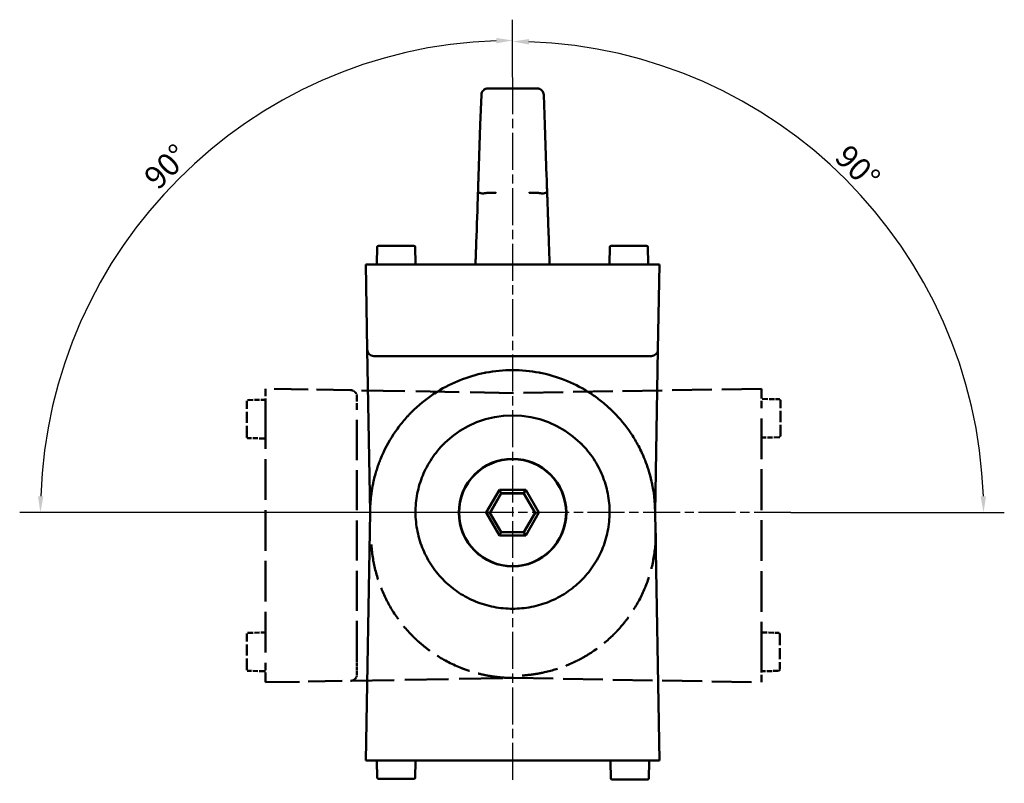
# Model space of a CAD drawing. Units: millimetres. Extents: x 58 to 341, y 51 to 273.
# Drawn here: x 58 to 209, y 153 to 270 of the extents above; entities that cross this region are included whole.
import ezdxf

# ---------------------------------------------------------------- set-up
doc = ezdxf.new("R2010")
doc.units = ezdxf.units.MM
doc.linetypes.add('CHAIN', pattern=[0.3543, 0.2362, -0.0295, 0.0591, -0.0295])
doc.linetypes.add('DASHED', pattern=[0.2068, 0.1655, -0.0413])
for name, color, linetype, lineweight in [('Widoczne (ISO)', 7, 'Continuous', 50), ('Wymiar (ISO)', 7, 'Continuous', 25), ('Znacznik środka (ISO)', 7, 'Continuous', 25)]:
    doc.layers.add(name, color=color, linetype=linetype, lineweight=lineweight)
doc.styles.add('Tekst notatki (ISO)', font='tahoma.ttf')
doc.dimstyles.new('Kopia Domyślne (ISO)', dxfattribs={"dimtxt": 3.5, "dimasz": 2.5, "dimexe": 3.175, "dimexo": 0, "dimgap": 0.762, "dimtad": 1, "dimtoh": 1, "dimrnd": 1e-08, "dimtxsty": 'Tekst notatki (ISO)', "dimcen": 0.09, "dimdle": 10, "dimclrd": 256, "dimclre": 256, "dimclrt": 256, "dimazin": 2, "dimtfac": 1.001486, "dimtmove": 0, "dimatfit": 3, "dimfxl": 1, "dimtolj": 1, "dimtzin": 0, "dimlwd": -1, "dimlwe": -1, "dimarcsym": 0})

# ---------------------------------------------------------------- blocks, each defined once
blk = doc.blocks.new('*D10')
at = {"layer": 'Defpoints', "color": 0}
for p in [(133.9, 260.76), (97.71, 256.72), (133.89, 194.05), (133.9, 194.05)]:
    blk.add_point(p, dxfattribs=at)
at = {"layer": 'Wymiar (ISO)'}
for p, q in [((133.9, 260.76), (133.9, 269.59)), ((133.89, 194.05), (58.35, 194.05))]:
    blk.add_line(p, q, dxfattribs=at)
blk.add_arc((133.9, 194.05), 72.37, 91.9793, 178.0207, dxfattribs=at)
for points in [[(131.39, 266.79), (131.4, 265.96), (133.9, 266.42)], [(61.98, 196.54), (61.15, 196.55), (61.52, 194.05)]]:
    blk.add_solid(points, dxfattribs=at)
at = {"layer": 'Wymiar (ISO)', "insert": (77.09, 245.82), "char_height": 3.5, "attachment_point": 1, "rotation": 45, "style": 'Tekst notatki (ISO)'}
blk.add_mtext('\\A1;90°', dxfattribs=at)
blk = doc.blocks.new('*D11')
at = {"layer": 'Defpoints', "color": 0}
for p in [(133.9, 260.76), (196.42, 230.15), (133.9, 194.05), (176.57, 194.05)]:
    blk.add_point(p, dxfattribs=at)
at = {"layer": 'Wymiar (ISO)'}
for p, q in [((133.9, 260.76), (133.9, 269.42)), ((176.57, 194.05), (209.27, 194.05))]:
    blk.add_line(p, q, dxfattribs=at)
blk.add_arc((133.9, 194.05), 72.2, 1.9841, 88.0159, dxfattribs=at)
for points in [[(136.39, 265.79), (136.4, 266.62), (133.9, 266.25)], [(206.47, 196.55), (205.63, 196.54), (206.09, 194.05)]]:
    blk.add_solid(points, dxfattribs=at)
at = {"layer": 'Wymiar (ISO)', "insert": (185.54, 250.73), "char_height": 3.5, "attachment_point": 1, "rotation": 315, "style": 'Tekst notatki (ISO)'}
blk.add_mtext('\\A1;90°', dxfattribs=at)

msp = doc.modelspace()

# ---------------------------------------------------------------- linework, layer by layer
at = {"layer": 'Widoczne (ISO)'}
for p, q in [((129.112, 258.082), (128.953, 253.476)), ((137.68, 259.047), (130.112, 259.047)), ((138.838, 253.476), (138.679, 258.082)), ((128.953, 253.476), (128.678, 245.535)), ((139.113, 245.535), (138.838, 253.476)), ((131.246, 243.047), (130.202, 243.047)), ((137.589, 243.047), (136.545, 243.047)), ((113.099, 232.244), (113.143, 234.751)), ((113.343, 234.947), (118.779, 234.947)), ((118.979, 234.751), (119.022, 232.244)), ((148.769, 232.244), (148.813, 234.751)), ((149.013, 234.947), (154.448, 234.947)), ((154.648, 234.751), (154.692, 232.244)), ((111.396, 232.047), (111.623, 219.03)), ((111.396, 232.047), (114.395, 232.047)), ((113.096, 232.047), (113.099, 232.244)), ((153.396, 232.047), (114.395, 232.047)), ((119.022, 232.244), (119.026, 232.047)), ((148.769, 232.244), (148.765, 232.047)), ((153.396, 232.047), (156.396, 232.047)), ((154.692, 232.244), (154.696, 232.047)), ((156.168, 219.03), (156.396, 232.047)), ((111.623, 219.03), (112.059, 194.047)), ((155.732, 194.047), (156.168, 219.03)), ((112.623, 218.047), (113.208, 218.047)), ((113.208, 218.047), (114.622, 218.047)), ((114.622, 218.047), (153.169, 218.047)), ((153.169, 218.047), (155.169, 218.047)), ((129.854, 194.043), (131.875, 197.543)), ((130.431, 194.035), (132.164, 197.034)), ((132.164, 196.973), (130.449, 194.004)), ((131.875, 197.543), (135.916, 197.543)), ((131.875, 197.543), (132.164, 197.034)), ((132.164, 197.034), (135.628, 197.034)), ((132.164, 196.973), (132.164, 197.034)), ((135.628, 196.973), (132.164, 196.973)), ((135.916, 197.543), (135.628, 197.034)), ((135.628, 197.034), (137.36, 194.035)), ((135.628, 196.973), (135.628, 197.034)), ((137.342, 194.004), (135.628, 196.973)), ((135.916, 197.543), (137.937, 194.043)), ((112.059, 194.047), (111.396, 156.047)), ((125.697, 194.038), (125.697, 194.043)), ((131.875, 190.544), (129.854, 194.043)), ((130.431, 194.035), (129.854, 194.043)), ((132.164, 191.035), (130.431, 194.035)), ((137.36, 194.035), (135.628, 191.035)), ((137.937, 194.043), (135.916, 190.544)), ((137.937, 194.043), (137.36, 194.035)), ((142.094, 194.038), (142.094, 194.043)), ((156.396, 156.047), (155.732, 194.047)), ((131.875, 190.544), (132.164, 191.035)), ((135.916, 190.544), (131.875, 190.544)), ((135.628, 191.035), (132.164, 191.035)), ((135.916, 190.544), (135.628, 191.035)), ((114.395, 156.047), (111.396, 156.047)), ((113.097, 155.951), (113.096, 156.047)), ((113.141, 153.444), (113.097, 155.951)), ((114.395, 156.047), (153.396, 156.047)), ((119.021, 155.951), (118.977, 153.444)), ((119.021, 155.951), (119.022, 156.047)), ((148.899, 155.851), (148.896, 156.047)), ((148.943, 153.344), (148.899, 155.851)), ((156.396, 156.047), (153.396, 156.047)), ((154.822, 155.851), (154.779, 153.344)), ((154.822, 155.851), (154.826, 156.047)), ((118.777, 153.247), (113.341, 153.247)), ((149.143, 153.147), (154.579, 153.147))]:
    msp.add_line(p, q, dxfattribs=at)
at = {"layer": 'Widoczne (ISO)', "color": 9, "linetype": 'DASHED', "ltscale": 31.483118}
for p, q in [((109.064, 212.812), (96.047, 213.04)), ((96.047, 168.04), (109.064, 168.267))]:
    msp.add_line(p, q, dxfattribs=at)
at = {"layer": 'Widoczne (ISO)', "color": 9, "linetype": 'DASHED', "ltscale": 8.969988}
for p, q in [((96.047, 210.04), (96.047, 213.04)), ((172.047, 213.04), (172.047, 210.04)), ((96.047, 168.04), (96.047, 171.039)), ((172.047, 171.039), (172.047, 168.04))]:
    msp.add_line(p, q, dxfattribs=at)
at = {"layer": 'Widoczne (ISO)', "color": 9, "linetype": 'DASHED', "ltscale": 40.274586}
for p, q in [((134.047, 212.376), (109.064, 212.812)), ((109.064, 168.267), (134.047, 168.703))]:
    msp.add_line(p, q, dxfattribs=at)
at = {"layer": 'Widoczne (ISO)', "color": 9, "linetype": 'DASHED', "ltscale": 36.761684}
for p, q in [((172.047, 213.04), (134.047, 212.376)), ((134.047, 168.703), (172.047, 168.04))]:
    msp.add_line(p, q, dxfattribs=at)
at = {"layer": 'Widoczne (ISO)', "color": 9, "linetype": 'DASHED', "ltscale": 4.774083}
for p, q in [((93.344, 211.293), (95.85, 211.336)), ((172.244, 211.466), (174.75, 211.423)), ((95.85, 205.413), (93.344, 205.457)), ((174.75, 205.587), (172.244, 205.543)), ((93.344, 175.623), (95.85, 175.666)), ((172.144, 175.665), (174.65, 175.621)), ((95.85, 169.743), (93.344, 169.787)), ((174.65, 169.785), (172.144, 169.741))]:
    msp.add_line(p, q, dxfattribs=at)
at = {"layer": 'Widoczne (ISO)', "color": 9, "linetype": 'DASHED', "ltscale": 0.39295}
for p, q in [((95.85, 211.336), (96.047, 211.34)), ((172.244, 205.543), (172.047, 205.54)), ((95.85, 175.666), (96.047, 175.67)), ((96.047, 169.74), (95.85, 169.743))]:
    msp.add_line(p, q, dxfattribs=at)
at = {"layer": 'Widoczne (ISO)', "color": 9, "linetype": 'DASHED', "ltscale": 5.979762}
msp.add_line((110.047, 209.813), (110.047, 211.813), dxfattribs=at)
at = {"layer": 'Widoczne (ISO)', "color": 9, "linetype": 'DASHED', "ltscale": 0.393}
for p, q in [((172.244, 211.466), (172.047, 211.47)), ((95.85, 205.413), (96.047, 205.41))]:
    msp.add_line(p, q, dxfattribs=at)
at = {"layer": 'Widoczne (ISO)', "color": 9, "linetype": 'DASHED', "ltscale": 10.34856}
for p, q in [((93.147, 205.657), (93.147, 211.093)), ((174.947, 205.787), (174.947, 211.223)), ((93.147, 169.987), (93.147, 175.423)), ((174.847, 175.421), (174.847, 169.985))]:
    msp.add_line(p, q, dxfattribs=at)
at = {"layer": 'Widoczne (ISO)', "color": 9, "linetype": 'DASHED', "ltscale": 37.718487}
for p, q in [((96.047, 210.04), (96.047, 171.039)), ((172.047, 171.039), (172.047, 210.04))]:
    msp.add_line(p, q, dxfattribs=at)
at = {"layer": 'Widoczne (ISO)', "color": 9, "linetype": 'DASHED', "ltscale": 37.278988}
msp.add_line((110.047, 171.266), (110.047, 209.813), dxfattribs=at)
at = {"layer": 'Widoczne (ISO)', "color": 9, "linetype": 'DASHED', "ltscale": 0.571033}
msp.add_line((134.056, 198.738), (134.051, 198.738), dxfattribs=at)
at = {"layer": 'Widoczne (ISO)', "color": 9, "linetype": 'DASHED', "ltscale": 0.185926}
msp.add_line((172.144, 175.665), (172.047, 175.666), dxfattribs=at)
at = {"layer": 'Widoczne (ISO)', "color": 9, "linetype": 'DASHED', "ltscale": 2.989831}
for p, q in [((110.047, 169.852), (110.047, 171.266)), ((110.047, 169.267), (110.047, 169.852))]:
    msp.add_line(p, q, dxfattribs=at)
at = {"layer": 'Widoczne (ISO)', "color": 9, "linetype": 'DASHED', "ltscale": 0.18591}
msp.add_line((172.144, 169.741), (172.047, 169.74), dxfattribs=at)
at = {"layer": 'Widoczne (ISO)'}
msp.add_circle((133.896, 194.047), 8.25, dxfattribs=at)
for centre, radius, start, end in [((113.343, 234.747), 0.2, 90, 178.99998), ((118.779, 234.747), 0.2, 1, 90), ((149.013, 234.747), 0.2, 90, 178.99998), ((154.448, 234.747), 0.2, 1, 90), ((133.896, 194.047), 14.9, 45.88003, 134.11997), ((113.341, 153.447), 0.2, 234.51374, 270), ((118.777, 153.447), 0.2, 270, 359), ((149.143, 153.347), 0.2, 181, 270), ((154.579, 153.347), 0.2, 270, 359)]:
    msp.add_arc(centre, radius, start, end, dxfattribs=at)
at = {"layer": 'Widoczne (ISO)', "color": 9, "linetype": 'DASHED', "ltscale": 0.591343}
for centre, start, end in [((93.347, 211.093), 91, 180), ((174.747, 211.223), 0, 89), ((93.347, 205.657), 180, 268.99998), ((174.747, 205.787), 271, 0), ((93.347, 175.423), 91, 180), ((174.647, 175.421), 0, 89), ((93.347, 169.987), 180, 268.99998)]:
    msp.add_arc(centre, 0.2, start, end, dxfattribs=at)
at = {"layer": 'Widoczne (ISO)', "color": 9, "linetype": 'DASHED', "ltscale": 0.235721}
msp.add_arc((174.647, 169.985), 0.2, 324.51374, 0, dxfattribs=at)
at = {"layer": 'Widoczne (ISO)'}
for centre, major_axis, ratio, start_param, end_param in [((112.53, 218.821), (0.814, -0.333), 0.8578518, 4.2573072, 5.157837), ((133.896, 194.038), (-8.198, 0), 0.9998477, 0, 3.1415927), ((113.341, 153.447), (-0.2, -0.003), 0.0174497, 0, 0.0017986)]:
    msp.add_ellipse(centre, major_axis=major_axis, ratio=ratio, start_param=start_param, end_param=end_param, dxfattribs=at)
msp.add_ellipse((133.896, 194.043), major_axis=(8.198, 0), ratio=0.9998477, dxfattribs=at)
at = {"layer": 'Widoczne (ISO)', "color": 9, "linetype": 'DASHED', "ltscale": 1.494394}
msp.add_ellipse((109.273, 169.174), major_axis=(0.333, 0.814), ratio=0.8578518, start_param=4.2573072, end_param=5.157837, dxfattribs=at)
at = {"layer": 'Widoczne (ISO)', "color": 9, "linetype": 'DASHED', "ltscale": 0.00058483}
msp.add_ellipse((174.647, 169.985), major_axis=(0.003, -0.2), ratio=0.0174497, start_param=0, end_param=0.0017986, dxfattribs=at)
at = {"layer": 'Widoczne (ISO)'}
for points, knots in [([(129.112, 258.082), (129.121, 258.338), (129.233, 258.588), (129.509, 258.855), (129.618, 258.926), (129.796, 258.998), (129.858, 259.016), (129.984, 259.041), (130.048, 259.047), (130.112, 259.047)], [0, 0, 0, 0, 0.5, 0.5, 0.75, 0.75, 0.875, 0.875, 1, 1, 1, 1]), ([(137.68, 259.047), (137.744, 259.047), (137.808, 259.041), (137.933, 259.016), (137.995, 258.998), (138.173, 258.926), (138.282, 258.855), (138.559, 258.588), (138.67, 258.338), (138.679, 258.082)], [0, 0, 0, 0, 0.125, 0.125, 0.25, 0.25, 0.5, 0.5, 1, 1, 1, 1]), ([(129.672, 242.998), (129.618, 242.988), (129.536, 242.976), (129.36, 242.965), (129.286, 242.965), (129.081, 242.978), (128.958, 243.001), (128.8, 243.055), (128.715, 243.092), (128.618, 243.183), (128.598, 243.223), (128.599, 243.262), (128.599, 243.262), (128.599, 243.264)], [-0.39099872, -0.39099872, -0.39099872, -0.39099872, -0.31148607, -0.31148607, -0.24863232, -0.24863232, -0.12406839, -0.12406839, -0.05138056, -0.05138056, 0, 0, 0.00016848, 0.00016848, 0.00016848, 0.00016848]), ([(130.202, 243.047), (130.113, 243.047), (130.023, 243.043), (129.845, 243.026), (129.757, 243.014), (129.672, 242.998)], [0.000001785, 0.000001785, 0.000001785, 0.000001785, 0.02684156, 0.02684156, 0.053546664, 0.053546664, 0.053546664, 0.053546664]), ([(131.247, 243.047), (131.254, 243.047), (131.261, 243.048), (131.274, 243.049), (131.281, 243.05), (131.297, 243.053), (131.308, 243.056), (131.326, 243.065), (131.332, 243.07), (131.341, 243.079), (131.344, 243.084), (131.345, 243.089), (131.345, 243.089), (131.345, 243.089)], [0, 0, 0, 0, 0.002090269, 0.002090269, 0.004258217, 0.004258217, 0.007726998, 0.007726998, 0.010399098, 0.010399098, 0.013191828, 0.013191828, 0.01324944, 0.01324944, 0.01324944, 0.01324944]), ([(136.446, 243.089), (136.446, 243.089), (136.446, 243.089), (136.447, 243.084), (136.45, 243.079), (136.459, 243.07), (136.465, 243.065), (136.483, 243.056), (136.494, 243.053), (136.51, 243.05), (136.517, 243.049), (136.53, 243.048), (136.537, 243.047), (136.544, 243.047)], [-0.000089773, -0.000089773, -0.000089773, -0.000089773, 0, 0, 0.004351706, 0.004351706, 0.008515409, 0.008515409, 0.013919767, 0.013919767, 0.017297077, 0.017297077, 0.020553557, 0.020553557, 0.020553557, 0.020553557]), ([(138.119, 242.998), (138.034, 243.014), (137.946, 243.026), (137.768, 243.043), (137.678, 243.047), (137.589, 243.047)], [0.000003856, 0.000003856, 0.000003856, 0.000003856, 0.0267529, 0.0267529, 0.053636872, 0.053636872, 0.053636872, 0.053636872]), ([(139.192, 243.264), (139.192, 243.262), (139.192, 243.262), (139.193, 243.223), (139.173, 243.183), (139.076, 243.092), (138.992, 243.055), (138.833, 243.001), (138.711, 242.978), (138.505, 242.965), (138.432, 242.965), (138.255, 242.976), (138.173, 242.988), (138.119, 242.998)], [-0.083003049, -0.083003049, -0.083003049, -0.083003049, -0.082966601, -0.082966601, -0.072062626, -0.072062626, -0.056637822, -0.056637822, -0.030208016, -0.030208016, -0.016871813, -0.016871813, -0.000000941, -0.000000941, -0.000000941, -0.000000941]), ([(128.563, 242.23), (128.474, 239.635), (128.384, 237.056), (128.285, 234.173), (128.273, 233.853), (128.257, 233.373), (128.251, 233.215), (128.24, 232.893), (128.229, 232.562), (128.217, 232.222), (128.211, 232.047)], [0, 0, 0, 0, 0.25, 0.25, 0.28125, 0.28125, 0.296875, 0.296875, 0.3125, 0.32854316, 0.32854316, 0.32854316, 0.32854316]), ([(139.58, 232.047), (139.554, 232.804), (139.527, 233.588), (139.485, 234.799), (139.469, 235.261), (139.453, 235.731), (139.45, 235.796), (139.45, 235.806), (139.449, 235.833), (139.447, 235.886), (139.441, 236.081), (139.425, 236.533), (139.375, 237.982), (139.337, 239.062), (139.263, 241.2), (139.235, 242.019), (139.228, 242.23)], [0.68623347, 0.68623347, 0.68623347, 0.68623347, 0.75, 0.75, 0.78125, 0.78564453, 0.78564453, 0.78613281, 0.78613281, 0.78710938, 0.7890625, 0.796875, 0.8125, 0.875, 0.875, 1, 1, 1, 1]), ([(113.143, 234.751), (113.143, 234.754), (113.143, 234.757), (113.144, 234.771), (113.146, 234.781), (113.15, 234.801), (113.153, 234.81), (113.156, 234.818)], [0.0000025848, 0.0000025848, 0.0000025848, 0.0000025848, 0.0010309126, 0.0010309126, 0.0041318256, 0.0041318256, 0.0069279286, 0.0069279286, 0.0069279286, 0.0069279286]), ([(148.813, 234.751), (148.813, 234.754), (148.813, 234.757), (148.814, 234.771), (148.815, 234.781), (148.82, 234.801), (148.822, 234.81), (148.826, 234.818)], [0.0000025847, 0.0000025847, 0.0000025847, 0.0000025847, 0.0010309126, 0.0010309126, 0.0041318256, 0.0041318256, 0.0069279286, 0.0069279286, 0.0069279286, 0.0069279286]), ([(111.623, 219.03), (111.625, 218.9), (111.653, 218.771), (111.754, 218.536), (111.826, 218.429), (111.916, 218.34)], [0, 0, 0, 0, 0.25, 0.25, 0.49438198, 0.49438198, 0.49438198, 0.49438198]), ([(156.168, 219.03), (156.164, 218.771), (156.054, 218.515), (155.685, 218.152), (155.427, 218.047), (155.169, 218.047)], [0, 0, 0, 0, 0.5, 0.5, 1, 1, 1, 1]), ([(112.059, 194.047), (112.059, 194.96), (112.116, 195.815), (112.21, 196.609), (112.272, 197.135), (112.35, 197.634), (112.439, 198.105), (112.485, 198.345), (112.533, 198.578), (112.583, 198.804), (112.733, 199.473), (112.901, 200.08), (113.074, 200.626), (113.16, 200.899), (113.247, 201.157), (113.334, 201.4), (113.378, 201.522), (113.421, 201.64), (113.464, 201.754), (113.486, 201.811), (113.507, 201.867), (113.528, 201.922), (113.539, 201.95), (113.55, 201.977), (113.56, 202.004), (113.566, 202.018), (113.571, 202.031), (113.576, 202.045), (113.581, 202.057), (113.585, 202.068), (113.59, 202.08), (113.595, 202.093), (113.607, 202.123), (113.617, 202.147), (113.629, 202.178), (113.642, 202.209), (113.654, 202.24), (114.219, 203.635), (114.902, 204.909), (115.658, 206.056), (115.696, 206.114), (115.734, 206.172), (115.772, 206.229), (116.187, 206.845), (116.622, 207.425), (117.072, 207.968), (117.296, 208.239), (117.524, 208.502), (117.755, 208.755), (117.87, 208.882), (117.986, 209.006), (118.103, 209.128), (118.161, 209.189), (118.22, 209.25), (118.278, 209.31), (118.308, 209.34), (118.337, 209.37), (118.367, 209.399), (118.381, 209.414), (118.396, 209.429), (118.411, 209.444), (118.418, 209.451), (118.425, 209.458), (118.433, 209.466), (118.44, 209.473), (118.446, 209.48), (118.455, 209.488), (119.457, 210.49), (120.544, 211.382), (121.691, 212.154), (121.764, 212.204), (121.837, 212.253), (121.911, 212.301), (123.054, 213.052), (124.254, 213.685), (125.485, 214.199), (125.575, 214.237), (125.666, 214.274), (125.757, 214.31), (127.017, 214.817), (128.309, 215.199), (129.607, 215.458), (129.674, 215.472), (129.741, 215.485), (129.808, 215.498), (131.174, 215.758), (132.545, 215.884), (133.896, 215.884)], [0, 0, 0, 0, 0.0625, 0.0625, 0.0625, 0.10392113, 0.10392113, 0.10392113, 0.125, 0.125, 0.125, 0.1875, 0.1875, 0.1875, 0.21875, 0.21875, 0.21875, 0.234375, 0.234375, 0.234375, 0.2421875, 0.2421875, 0.2421875, 0.24609375, 0.24609375, 0.24609375, 0.24804687, 0.24804687, 0.24804687, 0.24975586, 0.24975586, 0.24975586, 0.2516833, 0.2516833, 0.2516833, 0.2542549, 0.2542549, 0.2542549, 0.36921579, 0.36921579, 0.36921579, 0.375, 0.375, 0.375, 0.4375, 0.4375, 0.4375, 0.46875, 0.46875, 0.46875, 0.484375, 0.484375, 0.484375, 0.4921875, 0.4921875, 0.4921875, 0.49609375, 0.49609375, 0.49609375, 0.49804687, 0.49804687, 0.49804687, 0.49902344, 0.49902344, 0.49902344, 0.5, 0.5, 0.5, 0.6175043, 0.6175043, 0.6175043, 0.625, 0.625, 0.625, 0.7414461, 0.7414461, 0.7414461, 0.75, 0.75, 0.75, 0.86884261, 0.86884261, 0.86884261, 0.875, 0.875, 0.875, 1, 1, 1, 1]), ([(133.896, 215.884), (135.247, 215.884), (136.617, 215.758), (137.983, 215.498), (138.05, 215.485), (138.117, 215.472), (138.185, 215.458), (139.482, 215.199), (140.774, 214.817), (142.035, 214.31), (142.125, 214.274), (142.216, 214.237), (142.306, 214.199), (143.537, 213.685), (144.737, 213.052), (145.881, 212.301), (145.954, 212.253), (146.028, 212.204), (146.101, 212.154), (146.637, 211.793), (147.161, 211.405), (147.669, 210.992), (147.958, 210.757), (148.241, 210.515), (148.519, 210.264), (148.658, 210.139), (148.796, 210.011), (148.932, 209.882), (149, 209.817), (149.068, 209.752), (149.135, 209.686), (149.169, 209.654), (149.203, 209.621), (149.236, 209.588), (149.253, 209.571), (149.27, 209.554), (149.286, 209.538), (149.295, 209.53), (149.303, 209.521), (149.311, 209.513), (149.32, 209.505), (149.329, 209.495), (149.336, 209.488), (149.364, 209.46), (149.392, 209.432), (149.419, 209.405), (150.332, 208.482), (151.214, 207.426), (152.019, 206.229), (152.057, 206.172), (152.095, 206.114), (152.133, 206.056), (152.506, 205.49), (152.861, 204.894), (153.193, 204.267), (153.376, 203.921), (153.552, 203.567), (153.72, 203.203), (153.804, 203.021), (153.886, 202.837), (153.966, 202.651), (154.006, 202.557), (154.045, 202.464), (154.084, 202.369), (154.102, 202.327), (154.119, 202.284), (154.137, 202.24), (154.139, 202.236), (154.14, 202.232), (154.142, 202.228), (154.152, 202.204), (154.161, 202.18), (154.171, 202.156), (154.179, 202.136), (154.187, 202.115), (154.196, 202.094), (154.205, 202.071), (154.207, 202.064), (154.213, 202.051), (154.547, 201.202), (154.913, 200.125), (155.208, 198.804), (155.258, 198.578), (155.307, 198.345), (155.352, 198.105), (155.441, 197.634), (155.519, 197.135), (155.581, 196.609), (155.675, 195.815), (155.732, 194.96), (155.732, 194.047)], [0, 0, 0, 0, 0.125, 0.125, 0.125, 0.1311578, 0.1311578, 0.1311578, 0.25, 0.25, 0.25, 0.2585545, 0.2585545, 0.2585545, 0.375, 0.375, 0.375, 0.3824961, 0.3824961, 0.3824961, 0.4375, 0.4375, 0.4375, 0.46875, 0.46875, 0.46875, 0.484375, 0.484375, 0.484375, 0.4921875, 0.4921875, 0.4921875, 0.4960938, 0.4960938, 0.4960938, 0.4980469, 0.4980469, 0.4980469, 0.4990234, 0.4990234, 0.4990234, 0.5, 0.5, 0.5, 0.5036726, 0.5036726, 0.5036726, 0.625, 0.625, 0.625, 0.6307854, 0.6307854, 0.6307854, 0.6875, 0.6875, 0.6875, 0.71875, 0.71875, 0.71875, 0.734375, 0.734375, 0.734375, 0.7421875, 0.7421875, 0.7421875, 0.7457452, 0.7457452, 0.7457452, 0.7460938, 0.7460938, 0.7460938, 0.7480469, 0.7480469, 0.7480469, 0.7497559, 0.7497559, 0.7497559, 0.751664, 0.751664, 0.751664, 0.875, 0.875, 0.875, 0.8960797, 0.8960797, 0.8960797, 0.9375, 0.9375, 0.9375, 1, 1, 1, 1]), ([(123.523, 204.744), (123.465, 204.688), (123.409, 204.632), (122.704, 203.926), (122.059, 203.152), (120.948, 201.484), (120.482, 200.59), (119.783, 198.892), (119.486, 197.93), (119.103, 195.967), (119.017, 194.965), (119.025, 193.131), (119.121, 192.132), (119.522, 190.176), (119.827, 189.219), (120.538, 187.534), (121.01, 186.65), (122.128, 185.001), (122.775, 184.236), (124.075, 182.954), (124.847, 182.318), (126.507, 181.223), (127.395, 180.763), (129.083, 180.073), (130.038, 179.778), (131.989, 179.395), (132.984, 179.306), (133.896, 179.306), (134.807, 179.306), (135.803, 179.395), (137.753, 179.778), (138.708, 180.073), (140.396, 180.763), (141.284, 181.223), (142.944, 182.318), (143.716, 182.954), (145.016, 184.236), (145.663, 185.001), (146.782, 186.65), (147.253, 187.534), (147.964, 189.219), (148.269, 190.176), (148.67, 192.132), (148.766, 193.131), (148.775, 194.965), (148.688, 195.967), (148.305, 197.93), (148.008, 198.892), (147.31, 200.59), (146.843, 201.484), (145.732, 203.152), (145.088, 203.926), (144.382, 204.632), (144.326, 204.688), (144.268, 204.744)], [5.4783994, 5.4783994, 5.4783994, 5.4783994, 5.5020469, 5.5020469, 5.7777867, 5.7777867, 6.0535265, 6.0535265, 6.3288122, 6.3288122, 6.6040978, 6.6040978, 6.8788394, 6.8788394, 7.153581, 7.153581, 7.4277249, 7.4277249, 7.7018688, 7.7018688, 7.9754642, 7.9754642, 8.2490596, 8.2490596, 8.5224758, 8.5224758, 8.795892, 8.795892, 8.795892, 9.0693083, 9.0693083, 9.3427245, 9.3427245, 9.6163199, 9.6163199, 9.8899153, 9.8899153, 10.1640592, 10.1640592, 10.4382031, 10.4382031, 10.7129447, 10.7129447, 10.9876863, 10.9876863, 11.2629719, 11.2629719, 11.5382576, 11.5382576, 11.8139974, 11.8139974, 12.0897372, 12.0897372, 12.1133846, 12.1133846, 12.1133846, 12.1133846]), ([(113.225, 153.284), (113.207, 153.297), (113.192, 153.312), (113.167, 153.347), (113.157, 153.367), (113.145, 153.405), (113.141, 153.424), (113.141, 153.444)], [0, 0, 0, 0, 0.006468617, 0.006468617, 0.012835884, 0.012835884, 0.018597652, 0.018597652, 0.018597652, 0.018597652])]:
    msp.add_open_spline(points, degree=3, knots=knots, dxfattribs=at)
for points in [[(128.678, 245.535), (128.652, 244.778), (128.625, 244.022), (128.599, 243.264)], [(139.192, 243.264), (139.166, 244.022), (139.14, 244.778), (139.113, 245.535)], [(128.599, 243.264), (128.587, 242.918), (128.575, 242.574), (128.563, 242.23)], [(139.228, 242.23), (139.216, 242.574), (139.204, 242.918), (139.192, 243.264)]]:
    msp.add_open_spline(points, degree=3, dxfattribs=at)
at = {"layer": 'Widoczne (ISO)', "color": 9, "linetype": 'DASHED', "ltscale": 2.955658}
msp.add_open_spline([(109.064, 212.812), (109.323, 212.808), (109.579, 212.698), (109.942, 212.329), (110.047, 212.072), (110.047, 211.813)], degree=3, knots=[0, 0, 0, 0, 0.5, 0.5, 1, 1, 1, 1], dxfattribs=at)
at = {"layer": 'Widoczne (ISO)', "color": 9, "linetype": 'DASHED', "ltscale": 0.13202}
for points, knots in [([(93.343, 205.457), (93.34, 205.457), (93.337, 205.457), (93.323, 205.458), (93.313, 205.459), (93.293, 205.464), (93.284, 205.467), (93.276, 205.47)], [0.0000025847, 0.0000025847, 0.0000025847, 0.0000025847, 0.0010309126, 0.0010309126, 0.0041318256, 0.0041318256, 0.0069279286, 0.0069279286, 0.0069279286, 0.0069279286]), ([(93.343, 169.787), (93.34, 169.787), (93.337, 169.787), (93.323, 169.788), (93.313, 169.79), (93.293, 169.794), (93.284, 169.797), (93.276, 169.8)], [0.0000025848, 0.0000025848, 0.0000025848, 0.0000025848, 0.0010309126, 0.0010309126, 0.0041318256, 0.0041318256, 0.0069279286, 0.0069279286, 0.0069279286, 0.0069279286])]:
    msp.add_open_spline(points, degree=3, knots=knots, dxfattribs=at)
at = {"layer": 'Widoczne (ISO)', "color": 9, "linetype": 'DASHED', "ltscale": 33.174961}
msp.add_open_spline([(134.047, 168.703), (133.135, 168.703), (132.279, 168.76), (131.485, 168.854), (130.959, 168.916), (130.46, 168.994), (129.989, 169.083), (129.749, 169.129), (129.516, 169.177), (129.29, 169.227), (128.621, 169.377), (128.014, 169.545), (127.468, 169.718), (127.195, 169.804), (126.937, 169.891), (126.694, 169.978), (126.572, 170.022), (126.454, 170.065), (126.34, 170.108), (126.283, 170.13), (126.227, 170.151), (126.172, 170.172), (126.144, 170.183), (126.117, 170.194), (126.09, 170.204), (126.076, 170.21), (126.063, 170.215), (126.049, 170.22), (126.037, 170.225), (126.026, 170.23), (126.014, 170.234), (126.001, 170.239), (125.971, 170.251), (125.947, 170.261), (125.916, 170.273), (125.885, 170.286), (125.854, 170.298), (124.459, 170.863), (123.185, 171.546), (122.038, 172.302), (121.98, 172.34), (121.923, 172.378), (121.865, 172.416), (121.249, 172.831), (120.669, 173.266), (120.126, 173.716), (119.855, 173.94), (119.592, 174.168), (119.339, 174.399), (119.213, 174.514), (119.088, 174.631), (118.966, 174.747), (118.905, 174.806), (118.844, 174.864), (118.784, 174.923), (118.754, 174.952), (118.725, 174.981), (118.695, 175.011), (118.68, 175.025), (118.665, 175.04), (118.65, 175.055), (118.643, 175.062), (118.636, 175.069), (118.628, 175.077), (118.621, 175.084), (118.614, 175.09), (118.606, 175.099), (117.604, 176.101), (116.712, 177.188), (115.94, 178.335), (115.89, 178.408), (115.841, 178.481), (115.793, 178.555), (115.042, 179.698), (114.409, 180.898), (113.895, 182.129), (113.857, 182.219), (113.82, 182.31), (113.784, 182.401), (113.277, 183.662), (112.896, 184.953), (112.636, 186.251), (112.622, 186.318), (112.609, 186.385), (112.596, 186.452), (112.336, 187.818), (112.21, 189.189), (112.21, 190.54)], degree=3, knots=[0, 0, 0, 0, 0.0625, 0.0625, 0.0625, 0.10392113, 0.10392113, 0.10392113, 0.125, 0.125, 0.125, 0.1875, 0.1875, 0.1875, 0.21875, 0.21875, 0.21875, 0.234375, 0.234375, 0.234375, 0.2421875, 0.2421875, 0.2421875, 0.24609375, 0.24609375, 0.24609375, 0.24804687, 0.24804687, 0.24804687, 0.24975586, 0.24975586, 0.24975586, 0.2516833, 0.2516833, 0.2516833, 0.2542549, 0.2542549, 0.2542549, 0.36921579, 0.36921579, 0.36921579, 0.375, 0.375, 0.375, 0.4375, 0.4375, 0.4375, 0.46875, 0.46875, 0.46875, 0.484375, 0.484375, 0.484375, 0.4921875, 0.4921875, 0.4921875, 0.49609375, 0.49609375, 0.49609375, 0.49804687, 0.49804687, 0.49804687, 0.49902344, 0.49902344, 0.49902344, 0.5, 0.5, 0.5, 0.6175043, 0.6175043, 0.6175043, 0.625, 0.625, 0.625, 0.7414461, 0.7414461, 0.7414461, 0.75, 0.75, 0.75, 0.86884261, 0.86884261, 0.86884261, 0.875, 0.875, 0.875, 1, 1, 1, 1], dxfattribs=at)
at = {"layer": 'Widoczne (ISO)', "color": 9, "linetype": 'DASHED', "ltscale": 33.175007}
msp.add_open_spline([(155.857, 190.878), (155.857, 189.527), (155.731, 188.156), (155.471, 186.791), (155.458, 186.724), (155.445, 186.656), (155.432, 186.589), (155.172, 185.291), (154.79, 184), (154.284, 182.739), (154.247, 182.648), (154.21, 182.558), (154.172, 182.467), (153.659, 181.236), (153.025, 180.037), (152.274, 178.893), (152.226, 178.819), (152.177, 178.746), (152.128, 178.673), (151.766, 178.136), (151.378, 177.613), (150.965, 177.105), (150.731, 176.816), (150.488, 176.532), (150.237, 176.254), (150.112, 176.115), (149.984, 175.978), (149.855, 175.841), (149.791, 175.773), (149.725, 175.705), (149.66, 175.638), (149.627, 175.604), (149.594, 175.571), (149.561, 175.537), (149.544, 175.521), (149.528, 175.504), (149.511, 175.487), (149.503, 175.479), (149.495, 175.47), (149.486, 175.462), (149.478, 175.454), (149.469, 175.444), (149.461, 175.437), (149.434, 175.409), (149.406, 175.382), (149.378, 175.354), (148.456, 174.442), (147.399, 173.56), (146.202, 172.755), (146.145, 172.716), (146.087, 172.678), (146.03, 172.64), (145.464, 172.267), (144.867, 171.912), (144.24, 171.58), (143.895, 171.397), (143.54, 171.221), (143.176, 171.053), (142.994, 170.969), (142.81, 170.887), (142.624, 170.808), (142.531, 170.768), (142.437, 170.728), (142.343, 170.689), (142.3, 170.672), (142.257, 170.654), (142.214, 170.637), (142.209, 170.635), (142.205, 170.633), (142.201, 170.632), (142.177, 170.622), (142.154, 170.612), (142.13, 170.603), (142.109, 170.595), (142.088, 170.586), (142.067, 170.578), (142.044, 170.569), (142.037, 170.566), (142.024, 170.561), (141.175, 170.226), (140.098, 169.861), (138.777, 169.566), (138.551, 169.515), (138.318, 169.467), (138.079, 169.422), (137.607, 169.332), (137.108, 169.254), (136.582, 169.192), (135.788, 169.098), (134.933, 169.041), (134.02, 169.041)], degree=3, knots=[0, 0, 0, 0, 0.125, 0.125, 0.125, 0.1311578, 0.1311578, 0.1311578, 0.25, 0.25, 0.25, 0.2585545, 0.2585545, 0.2585545, 0.375, 0.375, 0.375, 0.3824961, 0.3824961, 0.3824961, 0.4375, 0.4375, 0.4375, 0.46875, 0.46875, 0.46875, 0.484375, 0.484375, 0.484375, 0.4921875, 0.4921875, 0.4921875, 0.4960938, 0.4960938, 0.4960938, 0.4980469, 0.4980469, 0.4980469, 0.4990234, 0.4990234, 0.4990234, 0.5, 0.5, 0.5, 0.5036726, 0.5036726, 0.5036726, 0.625, 0.625, 0.625, 0.6307854, 0.6307854, 0.6307854, 0.6875, 0.6875, 0.6875, 0.71875, 0.71875, 0.71875, 0.734375, 0.734375, 0.734375, 0.7421875, 0.7421875, 0.7421875, 0.7457452, 0.7457452, 0.7457452, 0.7460938, 0.7460938, 0.7460938, 0.7480469, 0.7480469, 0.7480469, 0.7497559, 0.7497559, 0.7497559, 0.751664, 0.751664, 0.751664, 0.875, 0.875, 0.875, 0.8960797, 0.8960797, 0.8960797, 0.9375, 0.9375, 0.9375, 1, 1, 1, 1], dxfattribs=at)
at = {"layer": 'Widoczne (ISO)', "color": 9, "linetype": 'DASHED', "ltscale": 0.355379}
msp.add_open_spline([(174.81, 169.869), (174.797, 169.851), (174.782, 169.836), (174.747, 169.811), (174.728, 169.801), (174.689, 169.789), (174.67, 169.786), (174.65, 169.785)], degree=3, knots=[0, 0, 0, 0, 0.006468617, 0.006468617, 0.012835884, 0.012835884, 0.018597652, 0.018597652, 0.018597652, 0.018597652], dxfattribs=at)
at = {"layer": 'Widoczne (ISO)', "color": 9, "linetype": 'DASHED', "ltscale": 1.461848}
msp.add_open_spline([(109.064, 168.267), (109.194, 168.269), (109.323, 168.297), (109.558, 168.398), (109.665, 168.47), (109.754, 168.56)], degree=3, knots=[0, 0, 0, 0, 0.25, 0.25, 0.49438198, 0.49438198, 0.49438198, 0.49438198], dxfattribs=at)
at = {"layer": 'Znacznik środka (ISO)', "linetype": 'CHAIN', "ltscale": 23.990969}
for p, q in [((133.896, 260.758), (133.896, 152.555)), ((176.569, 194.047), (93.25, 194.047))]:
    msp.add_line(p, q, dxfattribs=at)

# ---------------------------------------------------------------- dimensions: what is measured, and where the dimension line sits
at = {"layer": 'Wymiar (ISO)'}
for base, p1, p2, picture, middle in [((97.71, 256.723), (133.896, 260.758), (133.886, 194.047), '*D10', (82.721, 245.221)), ((196.421, 230.146), (176.569, 194.047), (133.896, 260.758), '*D11', (184.947, 245.099))]:
    dim = msp.add_angular_dim_3p(base=base, center=(133.896, 194.047), p1=p1, p2=p2, dimstyle='Kopia Domyślne (ISO)', override={"dimgap": 0.762, "dimtoh": 0, "dimadec": 2, "dimtol": 0, "dimlim": 0, "dimtp": 0, "dimtm": 0, "dimtdec": 2}, dxfattribs=at)
    dim.commit()
    dim.dimension.update_dxf_attribs({"geometry": picture, "text_midpoint": middle, "dimtype": 165})

doc.saveas('drawing.dxf')
